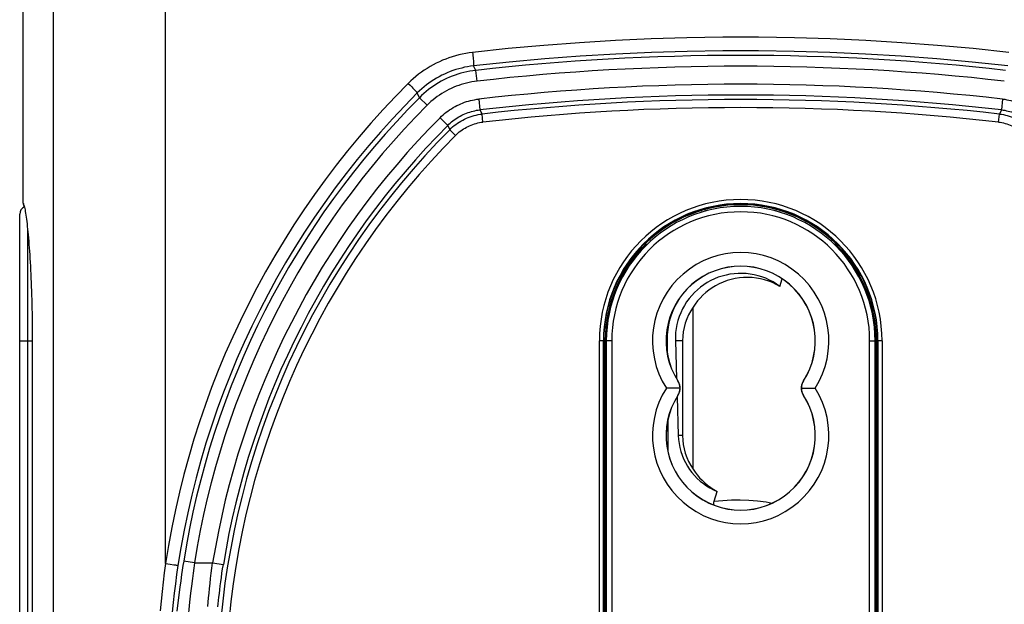
# Model space of a CAD drawing. Units: millimetres. Extents: x -86 to 109, y -95 to 224.
# Drawn here: x 43 to 80, y 1 to 23 of the extents above; entities that cross this region are included whole.
import ezdxf

# ---------------------------------------------------------------- set-up
doc = ezdxf.new("R2010")
doc.units = ezdxf.units.MM
doc.header["$LTSCALE"] = 16.335
doc.layers.get('0').update_dxf_attribs({"linetype": 'CONTINUOUS'})
for name, color, linetype in [('ASSI', 7, 'CONTINUOUS'), ('DRAFT', 7, 'CONTINUOUS'), ('RACCORDO', 7, 'CONTINUOUS')]:
    doc.layers.add(name, color=color, linetype=linetype)
doc.styles.get("Standard").update_dxf_attribs({"font": 'txt', "width": 0.8})
doc.dimstyles.new('DIMSTYLE_1', dxfattribs={"dimtxt": 3, "dimasz": 3, "dimexe": 1.5, "dimexo": 0.5, "dimgap": 0.75, "dimtad": 1, "dimdec": 1, "dimtxsty": 'STANDARD', "dimblk": '_FILLED', "dimblk1": '_FILLED', "dimblk2": '_FILLED', "dimcen": 0.09, "dimadec": 0, "dimazin": 0, "dimtfac": 1, "dimtdec": 1, "dimtofl": 0, "dimtmove": 0, "dimatfit": 3, "dimldrblk": '_FILLED', "dimfxl": 1, "dimtolj": 1, "dimarcsym": 0})

# ---------------------------------------------------------------- blocks, each defined once
blk = doc.blocks.new('_FILLED')
at = {"color": 0, "linetype": 'BYBLOCK'}
blk.add_solid([(0, 0), (-1, 0.317), (-1, -0.317)], dxfattribs=at)
blk = doc.blocks.new('*D1')
at = {"color": 7, "linetype": 'CONTINUOUS'}
for p, q in [((76.785, 75.898), (109.183, 75.898)), ((107.683, 75.898), (107.683, -9.451)), ((107.683, -94.801), (107.683, -9.451)), ((71.349, -94.801), (109.183, -94.801))]:
    blk.add_line(p, q, dxfattribs=at)
at = {"color": 7, "linetype": 'CONTINUOUS', "xscale": 3, "yscale": 3, "zscale": 3}
for p, rotation in [((107.683, 75.898), 90), ((107.683, -94.801), 270)]:
    blk.add_blockref('_FILLED', p, dxfattribs=dict(at, rotation=rotation))
at = {"color": 7, "linetype": 'CONTINUOUS', "insert": (103.933, -9.451), "char_height": 3, "width": 15.75, "attachment_point": 2, "rotation": 90, "line_spacing_factor": 0.9}
blk.add_mtext('170,7', dxfattribs=at)

msp = doc.modelspace()

# ---------------------------------------------------------------- linework, layer by layer
at = {"color": 253, "linetype": 'CONTINUOUS'}
for p, q in [((68.556, 16.01), (68.66, 16.01)), ((71.519, 16.01), (71.623, 16.01)), ((67.942, 11.199), (67.679, 11.199)), ((67.769, 9.716), (67.772, 9.719)), ((72.411, 9.716), (72.407, 9.719)), ((67.769, 9.182), (67.772, 9.18)), ((72.411, 9.182), (72.407, 9.18)), ((67.942, 7.699), (67.788, 7.699))]:
    msp.add_line(p, q, dxfattribs=at)
at = {"color": 7, "linetype": 'CONTINUOUS'}
for p, q in [((68.683, 16.049), (68.793, 16.049)), ((71.386, 16.049), (71.496, 16.049)), ((66.528, 14.778), (66.598, 14.778)), ((66.549, 14.799), (66.59, 14.799)), ((66.59, 14.799), (66.59, 14.839)), ((66.598, 14.778), (66.59, 14.799)), ((73.581, 14.778), (73.59, 14.799)), ((73.581, 14.778), (73.651, 14.778)), ((73.59, 14.799), (73.59, 14.839)), ((73.59, 14.799), (73.63, 14.799)), ((68.336, 6.46), (68.336, 12.439)), ((67.679, 11.199), (67.722, 9.803)), ((67.942, 11.199), (67.942, 7.699)), ((67.743, 9.131), (67.788, 7.699))]:
    msp.add_line(p, q, dxfattribs=at)
for points in [[(71.534, 13.207), (71.41, 13.293), (71.282, 13.372), (71.15, 13.441), (71.013, 13.503), (70.873, 13.556), (70.731, 13.6), (70.586, 13.635), (70.439, 13.662), (70.291, 13.679), (70.141, 13.686), (69.991, 13.685), (69.843, 13.674), (69.695, 13.655), (69.548, 13.625), (69.404, 13.588), (69.262, 13.541), (69.123, 13.485), (68.988, 13.421), (68.857, 13.348), (68.73, 13.267), (68.609, 13.179), (68.493, 13.083), (68.384, 12.98), (68.281, 12.87), (68.185, 12.754), (68.095, 12.631), (68.014, 12.503), (67.942, 12.371), (67.877, 12.235), (67.822, 12.095), (67.775, 11.95), (67.737, 11.803), (67.708, 11.654), (67.689, 11.504), (67.679, 11.352), (67.679, 11.199)], [(71.534, 13.207), (71.401, 13.28), (71.264, 13.345), (71.122, 13.4), (70.974, 13.447), (70.822, 13.485), (70.668, 13.513), (70.513, 13.53), (70.355, 13.537), (70.198, 13.534), (70.041, 13.52), (69.886, 13.495), (69.734, 13.461), (69.585, 13.417), (69.44, 13.363), (69.3, 13.301), (69.166, 13.231), (69.037, 13.152), (68.915, 13.067), (68.8, 12.975), (68.692, 12.877), (68.592, 12.774), (68.499, 12.667), (68.414, 12.555), (68.336, 12.439)], [(67.844, 9.449), (67.8, 9.45), (67.753, 9.45), (67.702, 9.449), (67.647, 9.449), (67.59, 9.449), (67.531, 9.449), (67.47, 9.449), (67.408, 9.449), (67.346, 9.449)], [(67.769, 9.716), (67.784, 9.69), (67.797, 9.663), (67.809, 9.635), (67.82, 9.607), (67.828, 9.577), (67.835, 9.546), (67.84, 9.515), (67.843, 9.482), (67.844, 9.449)], [(67.844, 9.449), (67.843, 9.416), (67.84, 9.384), (67.835, 9.352), (67.828, 9.321), (67.82, 9.292), (67.809, 9.263), (67.797, 9.235), (67.784, 9.208), (67.769, 9.182)], [(72.335, 9.449), (72.336, 9.482), (72.339, 9.515), (72.344, 9.546), (72.351, 9.577), (72.359, 9.607), (72.37, 9.635), (72.382, 9.663), (72.395, 9.69), (72.411, 9.716)], [(72.335, 9.449), (72.379, 9.448), (72.426, 9.449), (72.477, 9.449), (72.532, 9.449), (72.589, 9.449), (72.648, 9.449), (72.709, 9.45), (72.771, 9.45), (72.833, 9.449)], [(72.411, 9.182), (72.395, 9.208), (72.382, 9.235), (72.37, 9.263), (72.359, 9.292), (72.351, 9.321), (72.344, 9.352), (72.339, 9.384), (72.336, 9.416), (72.335, 9.449)], [(67.788, 7.699), (67.798, 7.55), (67.816, 7.403), (67.845, 7.258), (67.882, 7.114), (67.929, 6.973), (67.985, 6.836), (68.049, 6.703), (68.122, 6.574), (68.202, 6.451), (68.291, 6.333), (68.387, 6.22), (68.489, 6.114), (68.598, 6.016), (68.713, 5.924), (68.833, 5.84), (68.957, 5.765), (69.087, 5.697), (69.222, 5.637)], [(68.336, 6.46), (68.409, 6.35), (68.488, 6.245), (68.574, 6.144), (68.666, 6.047), (68.765, 5.954), (68.87, 5.866), (68.982, 5.784), (69.099, 5.708), (69.222, 5.637)]]:
    msp.add_lwpolyline(points, dxfattribs=at)
for centre, radius, start, end in [((70.09, 11.199), 5.021, 45.807, 134.193), ((70.09, 11.199), 5, 134.2903, 180), ((70.09, 11.199), 5, 0, 45.7097), ((70.09, 11.199), 2.147, 144.7371, 180), ((70.09, 7.699), 2.147, 180, 215.2629)]:
    msp.add_arc(centre, radius, start, end, dxfattribs=at)
at = {"color": 253, "linetype": 'CONTINUOUS'}
for centre, radius, start, end in [((70.09, 11.199), 3.254, 327.4703, 212.5297), ((70.09, 11.199), 2.754, 327.421, 212.579), ((70.09, 7.699), 3.254, 147.4703, 32.5297), ((70.09, 7.699), 2.754, 147.421, 32.579)]:
    msp.add_arc(centre, radius, start, end, dxfattribs=at)
at = {"layer": 'ASSI', "color": 7, "linetype": 'CONTINUOUS'}
for p, q in [((43.605, 38.999), (43.606, 16.29)), ((43.954, 11.37), (43.955, -14.801))]:
    msp.add_line(p, q, dxfattribs=at)
for points in [[(43.658, 16.139), (43.651, 16.169), (43.642, 16.204), (43.633, 16.235), (43.624, 16.259), (43.614, 16.278), (43.605, 16.29)], [(43.606, 16.29), (43.615, 16.277), (43.625, 16.259), (43.635, 16.234), (43.644, 16.204), (43.655, 16.169), (43.665, 16.127), (43.675, 16.08), (43.686, 16.028), (43.696, 15.97), (43.707, 15.906), (43.718, 15.838), (43.728, 15.764), (43.739, 15.684), (43.75, 15.6), (43.76, 15.511), (43.771, 15.417), (43.781, 15.318), (43.791, 15.215), (43.802, 15.107), (43.812, 14.994), (43.822, 14.878), (43.831, 14.757), (43.841, 14.632), (43.85, 14.503), (43.859, 14.371), (43.867, 14.235), (43.876, 14.096), (43.884, 13.953), (43.891, 13.807), (43.899, 13.658), (43.906, 13.507), (43.912, 13.353), (43.918, 13.197), (43.924, 13.038), (43.929, 12.877), (43.934, 12.715), (43.938, 12.551), (43.942, 12.385), (43.945, 12.218), (43.948, 12.05), (43.95, 11.881), (43.952, 11.711), (43.954, 11.541), (43.954, 11.37)]]:
    msp.add_lwpolyline(points, dxfattribs=at)
at = {"layer": 'DRAFT', "color": 7, "linetype": 'CONTINUOUS'}
for p, q in [((68.622, 15.999), (68.521, 15.999)), ((71.658, 15.999), (71.557, 15.999)), ((68.39, 15.954), (68.39, 15.922)), ((71.79, 15.954), (71.79, 15.922)), ((66.59, 14.799), (66.549, 14.799)), ((73.59, 14.799), (73.63, 14.799)), ((71.534, 13.207), (71.619, 13.484)), ((65.04, 11.199), (65.04, -14.801)), ((65.09, 11.199), (65.09, -14.801)), ((75.09, -14.801), (75.09, 11.199)), ((75.14, -14.801), (75.14, 11.199))]:
    msp.add_line(p, q, dxfattribs=at)
at = {"layer": 'DRAFT', "color": 253, "linetype": 'CONTINUOUS'}
msp.add_line((67.34, 11.249), (67.378, 11.249), dxfattribs=at)
at = {"layer": 'DRAFT', "color": 7, "linetype": 'CONTINUOUS'}
msp.add_lwpolyline([(67.83, 12.765), (67.745, 12.629), (67.66, 12.47), (67.585, 12.307), (67.522, 12.138), (67.469, 11.964), (67.429, 11.788), (67.4, 11.611), (67.383, 11.431), (67.378, 11.249)], dxfattribs=at)
for centre, radius, start, end in [((70.09, 11.199), 5.05, 0, 180), ((70.09, 11.199), 2.75, 327.421, 212.579), ((67.351, 9.449), 0.5, 327.421, 32.579), ((72.828, 9.449), 0.5, 147.421, 212.579), ((70.09, 7.699), 2.75, 147.421, 32.579)]:
    msp.add_arc(centre, radius, start, end, dxfattribs=at)
at = {"layer": 'RACCORDO', "color": 253, "linetype": 'CONTINUOUS'}
for p, q in [((48.869, 2.98), (48.87, 38.258)), ((60.196, 21.841), (60.203, 21.777)), ((60.203, 21.777), (60.209, 21.714)), ((60.209, 21.714), (60.216, 21.654)), ((60.216, 21.654), (60.221, 21.596)), ((60.221, 21.596), (60.226, 21.542)), ((60.319, 21.179), (60.236, 21.345)), ((60.364, 20.781), (60.319, 21.179)), ((57.826, 20.698), (57.892, 20.631)), ((57.892, 20.631), (57.955, 20.567)), ((57.955, 20.567), (57.995, 20.526)), ((57.995, 20.526), (58.031, 20.488)), ((58.031, 20.488), (58.064, 20.454)), ((58.234, 20.171), (58.159, 20.345)), ((58.517, 19.889), (58.234, 20.171)), ((60.426, 20.119), (60.471, 19.722)), ((79.753, 20.119), (79.708, 19.722)), ((60.471, 19.722), (60.548, 19.567)), ((79.708, 19.722), (79.632, 19.567)), ((58.998, 19.43), (59.281, 19.147)), ((60.581, 19.269), (60.548, 19.567)), ((79.598, 19.269), (79.632, 19.567)), ((59.281, 19.147), (59.353, 18.989)), ((59.566, 18.778), (59.353, 18.989)), ((43.784, -18.888), (43.784, 15.286)), ((43.49, 11.199), (43.955, 11.199)), ((64.875, -14.801), (64.875, 11.199)), ((65.04, 11.199), (64.875, 11.199)), ((65.331, 11.199), (65.09, 11.199)), ((65.131, 11.199), (65.131, -14.801)), ((65.331, 11.199), (65.331, -14.801)), ((74.848, -14.801), (74.848, 11.199)), ((74.848, 11.199), (75.09, 11.199)), ((75.048, -14.801), (75.048, 11.199)), ((75.304, 11.199), (75.14, 11.199)), ((75.304, 11.199), (75.304, -14.801)), ((48.869, 2.98), (49.046, 2.952)), ((49.046, 2.952), (49.171, 2.932)), ((49.171, 2.932), (49.232, 2.922)), ((49.232, 2.922), (49.265, 2.917)), ((49.54, 3.065), (49.514, 2.899)), ((49.935, 3.002), (49.54, 3.065)), ((49.935, 3.002), (49.909, 2.808)), ((49.935, 3.002), (50.608, 3.002)), ((50.608, 3.002), (51.003, 2.938)), ((50.977, 2.777), (51.003, 2.938)), ((49.465, 2.573), (49.431, 2.336)), ((49.489, 2.735), (49.465, 2.573)), ((49.514, 2.899), (49.489, 2.735)), ((49.885, 2.615), (49.861, 2.424)), ((49.909, 2.808), (49.885, 2.615)), ((50.534, 2.424), (50.558, 2.615)), ((50.93, 2.459), (50.953, 2.618)), ((50.953, 2.618), (50.977, 2.777)), ((49.431, 2.336), (49.4, 2.108)), ((49.861, 2.424), (49.827, 2.145)), ((50.493, 2.055), (50.513, 2.237)), ((50.513, 2.237), (50.534, 2.424)), ((50.889, 2.153), (50.909, 2.304)), ((50.909, 2.304), (50.93, 2.459)), ((49.362, 1.826), (49.286, 1.222)), ((49.4, 2.108), (49.362, 1.826)), ((49.796, 1.878), (49.76, 1.547)), ((49.827, 2.145), (49.796, 1.878)), ((50.458, 1.709), (50.475, 1.878)), ((50.475, 1.878), (50.493, 2.055)), ((50.84, 1.732), (50.855, 1.866)), ((50.855, 1.866), (50.871, 2.007)), ((50.871, 2.007), (50.889, 2.153)), ((49.76, 1.547), (49.689, 0.887)), ((50.429, 1.394), (50.443, 1.547)), ((50.443, 1.547), (50.458, 1.709)), ((50.805, 1.376), (50.815, 1.486)), ((50.815, 1.486), (50.827, 1.605)), ((50.827, 1.605), (50.84, 1.732))]:
    msp.add_line(p, q, dxfattribs=at)
at = {"layer": 'RACCORDO', "color": 7, "linetype": 'CONTINUOUS'}
for p, q in [((43.49, -19.471), (43.49, 15.87)), ((65.025, -14.801), (65.025, 11.199)), ((67.378, 11.249), (67.381, 10.728)), ((75.154, 11.199), (75.154, -14.801)), ((67.396, 8.248), (67.403, 7.118)), ((69.111, 5.272), (69.222, 5.637))]:
    msp.add_line(p, q, dxfattribs=at)
at = {"layer": 'RACCORDO', "color": 253, "linetype": 'CONTINUOUS'}
for points in [[(44.732, -23.379), (44.732, 38.266), (44.733, 38.586)], [(79.984, 21.841), (78.667, 21.981), (77.35, 22.101), (76.031, 22.201), (74.712, 22.281), (73.392, 22.34), (72.071, 22.38), (70.75, 22.4), (69.429, 22.4), (68.108, 22.38), (66.787, 22.34), (65.467, 22.281), (64.148, 22.201), (62.829, 22.101), (61.512, 21.981), (60.196, 21.841)], [(60.196, 21.841), (60.07, 21.825), (59.944, 21.805), (59.819, 21.78), (59.695, 21.752), (59.572, 21.719), (59.449, 21.683), (59.328, 21.643), (59.208, 21.598), (59.089, 21.55), (58.972, 21.498), (58.856, 21.443), (58.743, 21.383), (58.631, 21.32), (58.522, 21.254), (58.414, 21.184), (58.31, 21.111), (58.207, 21.034), (58.108, 20.955), (58.011, 20.872), (57.917, 20.787), (57.826, 20.698)], [(79.943, 21.345), (78.633, 21.484), (77.321, 21.603), (76.007, 21.702), (74.693, 21.781), (73.378, 21.841), (72.063, 21.881), (70.747, 21.9), (69.432, 21.9), (68.116, 21.881), (66.801, 21.841), (65.486, 21.781), (64.172, 21.702), (62.858, 21.603), (61.546, 21.484), (60.236, 21.345)], [(60.226, 21.542), (60.23, 21.494), (60.232, 21.472), (60.234, 21.451), (60.235, 21.432), (60.236, 21.415), (60.237, 21.399), (60.237, 21.385), (60.238, 21.374), (60.238, 21.364), (60.238, 21.356), (60.237, 21.35), (60.237, 21.346), (60.236, 21.345)], [(60.236, 21.345), (60.125, 21.33), (60.015, 21.313), (59.906, 21.291), (59.797, 21.266), (59.689, 21.238), (59.581, 21.206), (59.475, 21.171), (59.37, 21.132), (59.266, 21.09), (59.163, 21.044), (59.062, 20.996), (58.962, 20.944), (58.865, 20.889), (58.769, 20.831), (58.675, 20.77), (58.583, 20.706), (58.493, 20.639), (58.406, 20.569), (58.321, 20.497), (58.239, 20.422), (58.159, 20.345)], [(60.319, 21.179), (60.207, 21.164), (60.096, 21.146), (59.986, 21.125), (59.876, 21.1), (59.768, 21.071), (59.66, 21.039), (59.554, 21.003), (59.448, 20.964), (59.344, 20.922), (59.241, 20.877), (59.14, 20.828), (59.041, 20.776), (58.943, 20.72), (58.847, 20.662), (58.753, 20.6), (58.661, 20.536), (58.571, 20.469), (58.483, 20.398), (58.398, 20.325), (58.315, 20.25), (58.234, 20.171)], [(60.364, 20.781), (60.265, 20.769), (60.167, 20.753), (60.069, 20.734), (59.972, 20.711), (59.876, 20.686), (59.781, 20.658), (59.686, 20.626), (59.593, 20.592), (59.501, 20.554), (59.41, 20.514), (59.32, 20.47), (59.232, 20.424), (59.145, 20.375), (59.06, 20.324), (58.977, 20.269), (58.895, 20.212), (58.816, 20.152), (58.738, 20.09), (58.662, 20.026), (58.589, 19.959), (58.517, 19.889)], [(57.826, 20.698), (57.357, 20.219), (56.898, 19.731), (56.449, 19.232), (56.01, 18.723), (55.581, 18.204), (55.164, 17.675), (54.757, 17.138), (54.361, 16.592), (53.977, 16.037), (53.605, 15.475), (53.245, 14.904), (52.897, 14.327), (52.562, 13.742), (52.239, 13.151), (51.929, 12.553), (51.632, 11.949), (51.347, 11.339), (51.076, 10.723), (50.817, 10.101), (50.572, 9.473), (50.34, 8.84), (50.121, 8.202), (49.916, 7.56), (49.725, 6.914), (49.547, 6.265), (49.384, 5.612), (49.234, 4.956), (49.098, 4.3), (48.977, 3.641), (48.869, 2.98)], [(58.159, 20.345), (57.697, 19.874), (57.244, 19.393), (56.802, 18.901), (56.369, 18.4), (55.946, 17.889), (55.534, 17.369), (55.133, 16.84), (54.743, 16.303), (54.364, 15.757), (53.997, 15.203), (53.642, 14.642), (53.299, 14.073), (52.969, 13.498), (52.651, 12.916), (52.345, 12.328), (52.052, 11.733), (51.771, 11.133), (51.504, 10.526), (51.249, 9.914), (51.007, 9.296), (50.778, 8.673), (50.562, 8.046), (50.36, 7.413), (50.172, 6.778), (49.997, 6.138), (49.835, 5.496), (49.688, 4.851), (49.554, 4.204), (49.434, 3.555), (49.328, 2.904)], [(58.064, 20.454), (58.092, 20.423), (58.105, 20.41), (58.116, 20.397), (58.126, 20.386), (58.135, 20.376), (58.142, 20.367), (58.148, 20.36), (58.153, 20.354), (58.156, 20.35), (58.158, 20.346), (58.159, 20.345)], [(58.998, 19.43), (59.053, 19.483), (59.109, 19.534), (59.167, 19.584), (59.227, 19.632), (59.289, 19.678), (59.352, 19.723), (59.417, 19.765), (59.483, 19.805), (59.55, 19.843), (59.618, 19.879), (59.688, 19.912), (59.759, 19.944), (59.83, 19.973), (59.903, 20), (59.976, 20.024), (60.05, 20.046), (60.124, 20.065), (60.199, 20.083), (60.274, 20.097), (60.35, 20.11), (60.426, 20.119)], [(79.753, 20.119), (79.829, 20.11), (79.904, 20.097), (79.98, 20.083), (80.054, 20.066), (80.129, 20.046), (80.203, 20.024), (80.276, 20), (80.349, 19.973), (80.42, 19.944), (80.491, 19.913), (80.56, 19.879), (80.629, 19.843), (80.696, 19.805), (80.762, 19.765), (80.827, 19.723), (80.89, 19.679), (80.951, 19.632), (81.011, 19.584), (81.07, 19.535), (81.126, 19.483), (81.181, 19.43)], [(59.281, 19.147), (59.327, 19.192), (59.374, 19.235), (59.423, 19.276), (59.473, 19.316), (59.524, 19.355), (59.576, 19.391), (59.63, 19.427), (59.685, 19.46), (59.741, 19.492), (59.798, 19.522), (59.856, 19.55), (59.915, 19.576), (59.975, 19.6), (60.035, 19.622), (60.096, 19.642), (60.158, 19.661), (60.22, 19.677), (60.282, 19.691), (60.345, 19.704), (60.408, 19.714), (60.471, 19.722)], [(79.708, 19.722), (79.771, 19.714), (79.834, 19.704), (79.897, 19.691), (79.959, 19.677), (80.021, 19.661), (80.083, 19.643), (80.144, 19.622), (80.204, 19.6), (80.264, 19.576), (80.323, 19.55), (80.381, 19.522), (80.438, 19.492), (80.494, 19.46), (80.549, 19.427), (80.602, 19.392), (80.655, 19.355), (80.706, 19.316), (80.756, 19.276), (80.805, 19.235), (80.852, 19.192), (80.898, 19.147)], [(59.353, 18.989), (59.407, 19.041), (59.463, 19.092), (59.521, 19.14), (59.58, 19.186), (59.641, 19.229), (59.704, 19.271), (59.768, 19.31), (59.834, 19.346), (59.901, 19.38), (59.969, 19.412), (60.039, 19.44), (60.109, 19.467), (60.18, 19.49), (60.253, 19.511), (60.325, 19.529), (60.399, 19.545), (60.473, 19.557), (60.548, 19.567)], [(59.566, 18.778), (59.612, 18.822), (59.659, 18.865), (59.708, 18.906), (59.759, 18.945), (59.811, 18.982), (59.864, 19.017), (59.919, 19.05), (59.975, 19.081), (60.032, 19.11), (60.09, 19.137), (60.149, 19.161), (60.209, 19.184), (60.269, 19.204), (60.331, 19.222), (60.393, 19.237), (60.455, 19.25), (60.518, 19.261), (60.581, 19.269)], [(79.598, 19.269), (79.661, 19.261), (79.724, 19.25), (79.786, 19.237), (79.848, 19.222), (79.91, 19.204), (79.971, 19.184), (80.03, 19.161), (80.089, 19.137), (80.147, 19.11), (80.204, 19.081), (80.26, 19.05), (80.315, 19.017), (80.368, 18.982), (80.42, 18.945), (80.471, 18.906), (80.52, 18.865), (80.567, 18.822), (80.613, 18.778)], [(79.632, 19.567), (79.706, 19.557), (79.78, 19.545), (79.854, 19.529), (79.927, 19.511), (79.999, 19.49), (80.07, 19.467), (80.14, 19.44), (80.21, 19.412), (80.278, 19.38), (80.345, 19.346), (80.411, 19.31), (80.475, 19.271), (80.538, 19.229), (80.599, 19.186), (80.658, 19.14), (80.716, 19.092), (80.772, 19.041), (80.826, 18.989)], [(69.111, 5.272), (69.43, 5.304), (69.75, 5.322), (70.069, 5.325), (70.389, 5.314), (70.708, 5.288), (71.024, 5.249), (71.256, 5.209)], [(48.869, 2.98), (48.824, 2.637), (48.782, 2.292), (48.743, 1.943), (48.707, 1.59), (48.675, 1.233)], [(49.265, 2.917), (49.292, 2.912), (49.302, 2.91), (49.311, 2.908), (49.318, 2.907), (49.323, 2.906), (49.327, 2.905), (49.328, 2.904)], [(50.558, 2.615), (50.582, 2.808), (50.595, 2.905), (50.608, 3.002)], [(49.328, 2.904), (49.279, 2.568), (49.233, 2.227), (49.19, 1.884), (49.151, 1.537), (49.115, 1.186)]]:
    msp.add_lwpolyline(points, dxfattribs=at)
at = {"layer": 'RACCORDO', "color": 7, "linetype": 'CONTINUOUS'}
msp.add_lwpolyline([(69.106, 5.132), (69.106, 5.133), (69.101, 5.16), (69.098, 5.187), (69.099, 5.214), (69.103, 5.243), (69.111, 5.272)], dxfattribs=at)
at = {"layer": 'RACCORDO', "color": 253, "linetype": 'CONTINUOUS'}
for centre, radius, start, end in [((70.09, -64.901), 86.632, 83.52402, 96.47598), ((70.09, -64.901), 86.232, 83.52402, 96.47598), ((70.09, -64.901), 85.568, 83.51553, 96.48447), ((80.29, -1.801), 31.132, 135.1083, 171.0086), ((70.09, -64.901), 85.168, 83.51553, 96.48447), ((70.09, -64.901), 85.005, 83.55487, 96.44513), ((80.29, -1.801), 30.732, 135.1083, 171.0086), ((70.09, -64.901), 84.705, 83.55487, 96.44513), ((80.29, -1.801), 30.068, 135.0828, 170.8081), ((80.29, -1.801), 29.505, 135.2013, 175.9704), ((80.29, -1.801), 29.668, 135.0828, 170.8081), ((80.29, -1.801), 29.205, 135.2013, 175.9188), ((70.09, 11.199), 5.214, 0, 180), ((70.09, 11.199), 4.958, 0, 180), ((70.09, 11.199), 4.758, 0, 180)]:
    msp.add_arc(centre, radius, start, end, dxfattribs=at)
at = {"layer": 'RACCORDO', "color": 7, "linetype": 'CONTINUOUS'}
for centre, radius, start in [((43.79, 15.87), 0.3, 115.2749), ((70.09, 11.199), 5.064, 0)]:
    msp.add_arc(centre, radius, start, 180, dxfattribs=at)

# ---------------------------------------------------------------- dimensions: what is measured, and where the dimension line sits
at = {"color": 7, "linetype": 'CONTINUOUS'}
dim = msp.add_linear_dim(base=(107.683, -94.801), p1=(76.285, 75.898), p2=(70.849, -94.801), angle=270, dimstyle='DIMSTYLE_1', dxfattribs=at)
dim.commit()
dim.dimension.update_dxf_attribs({"geometry": '*D1', "text_midpoint": (107.683, -9.88), "dimtype": 160})

doc.saveas('drawing.dxf')
